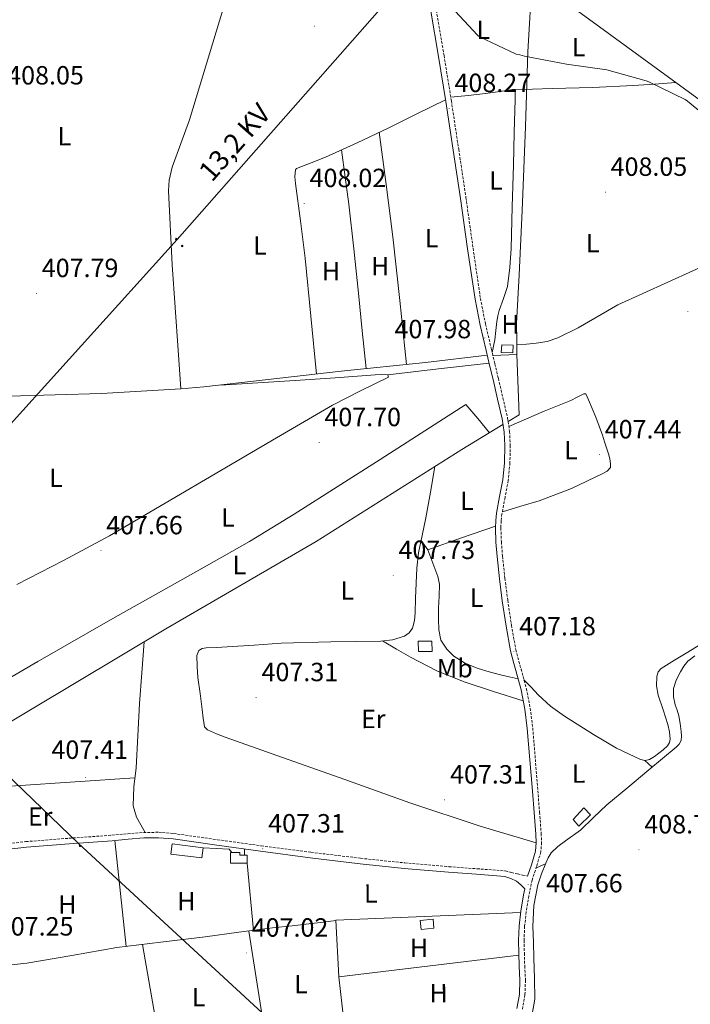
# Model space of a CAD drawing. Units: metres. Extents: x 579359 to 583849, y 4721552 to 4724575.
# Drawn here: x 581076 to 581331, y 4722645 to 4723019 of the extents above; entities that cross this region are included whole.
import ezdxf
from ezdxf.enums import TextEntityAlignment as Align

# ---------------------------------------------------------------- set-up
doc = ezdxf.new("R2010")
doc.units = ezdxf.units.M
doc.header["$MEASUREMENT"] = 0
doc.linetypes.add('TRAZOSX2', pattern=[1.5, 1, -0.5])
for name, color, linetype, lineweight in [('Carátula', 7, 'Continuous', 5), ('Level 13', 5, 'Continuous', 0), ('Level 15', 1, 'Continuous', 0), ('Level 16', 1, 'Continuous', 13), ('Level 20', 92, 'Continuous', 0), ('Level 21', 19, 'Continuous', 0), ('Level 32', 19, 'Continuous', 0), ('Level 36', 19, 'Continuous', 40), ('Level 37', 92, 'Continuous', 0), ('Level 41', 19, 'Continuous', 0), ('Level 44', 19, 'Continuous', 0), ('Level 5', 36, 'Continuous', 0), ('Level 52', 1, 'Continuous', 13), ('Level 7', 1, 'Continuous', 0)]:
    doc.layers.add(name, color=color, linetype=linetype, lineweight=lineweight)
doc.styles.add('Arial', font='ARIAL.TTF', dxfattribs={"height": 0.2})

# ---------------------------------------------------------------- blocks, each defined once
blk = doc.blocks.new('5PELE')
at = {"layer": 'Carátula', "linetype": 'Continuous', "lineweight": 5}
h = blk.add_hatch(color=9, dxfattribs=at)
edge = h.paths.add_edge_path()
edge.add_arc((0, 0), 2.85, 359.999, 719.999)
at = {"layer": 'Carátula', "color": 252, "linetype": 'Continuous', "lineweight": 5}
blk.add_circle((0, 0, 0), 2.85, dxfattribs=at)
blk = doc.blocks.new('5PATER')
at = {"layer": 'Carátula', "linetype": 'Continuous', "lineweight": 5}
h = blk.add_hatch(color=250, dxfattribs=at)
edge = h.paths.add_edge_path()
edge.add_ellipse((0, 0), major_axis=(-1.33, -1.34), ratio=0.999422, start_angle=0, end_angle=360)

msp = doc.modelspace()

# ---------------------------------------------------------------- linework, layer by layer
at = {"layer": 'Level 13', "color": 5, "linetype": 'Continuous', "lineweight": 0, "ltscale": 0.5}
for points in [[(581180.51, 4723118.61, 410.83), (581170.89, 4723084.06, 409.88), (581161.29, 4723051.49, 409.75), (581153.22, 4723023.13, 409.24), (581140.49, 4722981.28, 408.34), (581133.96, 4722963.36, 408.34), (581132.81, 4722958.37, 408.34), (581132.49, 4722954.33, 408.34), (581133.96, 4722926.17, 408.47), (581136.2, 4722893.66, 408.4), (581137.22, 4722879, 407.96)], [(581270.85, 4723035.46, 410.71), (581269.19, 4723007.2, 408.92), (581268.42, 4722978.65, 408.21), (581267.08, 4722946.78, 408.28), (581265.99, 4722922.33, 408.28), (581264.9, 4722903.84, 408.15), (581265.03, 4722897.56, 408.15), (581265.09, 4722892.06, 408.15)], [(581270.85, 4723035.46, 410.71), (581301.19, 4723013.34, 410.9), (581339.59, 4722985.24, 410.77), (581374.53, 4722959.39, 411.16), (581388.29, 4722949.98, 411.09), (581393.86, 4722939.48, 410.64), (581416.07, 4722904.15, 410.39), (581419.75, 4722898.01, 410.41)], [(581253.78, 4722891.87, 408.14), (581230.34, 4722888.99, 408.08), (581198.28, 4722885.72, 407.64), (581145.99, 4722879.71, 408.02), (581137.22, 4722879, 407.96)], [(581265.09, 4722892.06, 408.15), (581255.97, 4722891.65, 408.17)], [(581265.09, 4722892.06, 408.15), (581265.94, 4722869.07, 408.78), (581261.73, 4722866.53, 408.66)], [(581137.22, 4722879, 407.96), (581107.01, 4722877.28, 407.57), (581071.75, 4722876.19, 407.57), (581042.25, 4722874.98, 407.7), (581022.21, 4722873.06, 406.1), (581014.52, 4722872.98, 404.5)], [(581259.8, 4722865.37, 408.6), (581244.18, 4722855.95, 408.14), (581188.75, 4722820.88, 408.01), (581131.47, 4722787.66, 408.01), (581063.12, 4722746.89, 408.14), (581028.82, 4722726.09, 408.14), (581030.21, 4722701.22, 408.2)]]:
    msp.add_polyline3d(points, dxfattribs=at)
at = {"layer": 'Level 15', "linetype": 'Continuous', "lineweight": 13}
for points in [[(581259.14, 4722892.76, 410.2), (581259.33, 4722895.77, 410.07), (581263.62, 4722895.58, 409.56), (581263.49, 4722892.7, 409.88), (581259.14, 4722892.76, 410.2)], [(581286.47, 4722715.16, 410.07), (581290.56, 4722719.64, 410.13), (581293.06, 4722716.89, 410.13), (581288.64, 4722712.67, 410.13), (581286.47, 4722715.16, 410.07)], [(581156.11, 4722698.51, 409.61), (581156.11, 4722702.67, 409.49), (581156.66, 4722702.67, 409.48), (581159.7, 4722702.66, 409.43), (581159.69, 4722701.64, 409.36), (581162.51, 4722701.65, 409.25), (581162.51, 4722698.51, 409.24), (581156.11, 4722698.51, 409.61)], [(581228.3, 4722676.81, 409.29), (581233.24, 4722677.25, 408.79), (581233.55, 4722673.8, 408.85), (581228.61, 4722673.36, 409.35), (581228.3, 4722676.81, 409.29)]]:
    msp.add_polyline3d(points, dxfattribs=at)
at = {"layer": 'Level 15', "color": 1, "linetype": 'Continuous', "lineweight": 0}
for points in [[(581227.6, 4722779.02, 410.06), (581227.54, 4722782.98, 410), (581232.79, 4722783.05, 409.74), (581232.84, 4722779.09, 409.8), (581227.6, 4722779.02, 410.06)], [(581133.9, 4722705.87, 408.97), (581145.7, 4722704.45, 408.91), (581145.23, 4722700.56, 408.91), (581133.44, 4722701.97, 408.97), (581133.9, 4722705.87, 408.97)]]:
    msp.add_polyline3d(points, dxfattribs=at)
at = {"layer": 'Level 16', "color": 1, "linetype": 'Continuous', "lineweight": 13, "ltscale": 0.5}
for points in [[(581145.7, 4722704.45, 408.91), (581155.66, 4722703.88, 408.53), (581156.66, 4722702.67, 408.56)], [(581162.51, 4722698.51, 409.24), (581164.89, 4722673, 408.15)]]:
    msp.add_polyline3d(points, dxfattribs=at)
at = {"layer": 'Level 20', "color": 19, "linetype": 'Continuous', "lineweight": 0, "ltscale": 0.5}
msp.add_polyline3d([(581265.87, 4722663.55, 407.73), (581197.39, 4722655.31, 407.82), (581196.17, 4722676.88, 407.57), (581266.51, 4722679.83, 407.76)], dxfattribs=at)
at = {"layer": 'Level 21', "color": 19, "linetype": 'Continuous', "lineweight": 0}
for points in [[(581263.95, 4722774.49, 407.38), (581262.66, 4722779.29, 407.32), (581260.95, 4722788.77, 407.56), (581259.52, 4722798.3, 407.83), (581258.46, 4722806.74, 407.99), (581257.54, 4722815.2, 408.15), (581257.09, 4722820.63, 408.28), (581256.9, 4722826.08, 408.4), (581257.02, 4722828.89, 408.41), (581257.35, 4722831.71, 408.4), (581258.53, 4722838.04, 408.5), (581259.72, 4722844.38, 408.6), (581260.35, 4722850.9, 408.69), (581260.48, 4722857.44, 408.79), (581260.23, 4722862.54, 408.84), (581259.46, 4722867.61, 408.85), (581257.75, 4722875.08, 408.74), (581256, 4722882.52, 408.53), (581254.69, 4722888.03, 408.28), (581253.38, 4722893.53, 408.08), (581251.09, 4722903.26, 408.07), (581249.16, 4722913.05, 408.08), (581246.35, 4722932.21, 407.86), (581243.65, 4722951.39, 407.83), (581240.88, 4722969.82, 408.33), (581238.09, 4722988.25, 408.92), (581235.32, 4723005.45, 409.36), (581232.39, 4723022.62, 409.81)], [(581269.17, 4722693.62, 407.76), (581270.59, 4722697.92, 407.76), (581272.13, 4722703.19, 407.76), (581272.37, 4722706.42, 407.86), (581272.26, 4722709.66, 407.96), (581271.62, 4722717.82, 407.74), (581270.98, 4722725.98, 407.51), (581270.03, 4722737.88, 407.5), (581269.06, 4722749.79, 407.51), (581268.1, 4722757.14, 407.54), (581266.69, 4722764.44, 407.57), (581264.65, 4722771.86, 407.42), (581263.95, 4722774.49, 407.38)], [(581062.95, 4722702.86, 407.74), (581078.49, 4722704.69, 407.63), (581094.79, 4722705.96, 407.63), (581111.15, 4722707.12, 407.69), (581117.22, 4722707.64, 407.73), (581123.19, 4722708.14, 407.76), (581128.75, 4722708.23, 407.7), (581134.31, 4722707.76, 407.63), (581150.9, 4722705.44, 407.56), (581167.55, 4722703.1, 407.5), (581186.47, 4722700.65, 407.47), (581205.41, 4722698.36, 407.44), (581222.24, 4722696.59, 407.39), (581239.08, 4722695.15, 407.18), (581249.78, 4722694.35, 406.96), (581260.47, 4722693.55, 406.73), (581262.75, 4722692.72, 406.94), (581264.91, 4722691.72, 407.18), (581266.53, 4722690.35, 407.46), (581268.05, 4722688.82, 407.76), (581267.57, 4722686.52, 407.76), (581266.56, 4722680.28, 407.76), (581265.96, 4722674.75, 407.76), (581265.73, 4722669.21, 407.76), (581265.85, 4722664.31, 407.74), (581265.98, 4722659.42, 407.7), (581266.27, 4722654.02, 407.72), (581266.05, 4722648.67, 407.7), (581265.12, 4722643.26, 407.6)]]:
    msp.add_polyline3d(points, dxfattribs=at)
at = {"layer": 'Level 21', "color": 19, "linetype": 'TRAZOSX2', "lineweight": 0}
for points in [[(581234.44, 4723023.02, 409.81), (581237.37, 4723005.79, 409.36), (581240.15, 4722988.58, 408.92), (581242.95, 4722970.13, 408.33), (581245.72, 4722951.69, 407.83), (581248.41, 4722932.51, 407.86), (581251.21, 4722913.41, 408.08), (581253.13, 4722903.7, 408.07), (581255.41, 4722894.01, 408.08), (581256.72, 4722888.51, 408.28), (581258.03, 4722883, 408.53), (581259.78, 4722875.56, 408.74), (581261.51, 4722868, 408.85), (581262.31, 4722862.75, 408.84)], [(581262.31, 4722862.75, 408.84), (581262.57, 4722857.47, 408.79), (581262.44, 4722850.78, 408.69), (581261.78, 4722844.08, 408.6), (581260.58, 4722837.66, 408.5), (581259.41, 4722831.4, 408.4), (581259.1, 4722828.73, 408.41), (581258.99, 4722826.07, 408.4), (581259.18, 4722820.76, 408.28), (581259.62, 4722815.39, 408.15), (581260.54, 4722806.98, 407.99), (581261.59, 4722798.58, 407.83), (581263.01, 4722789.11, 407.56), (581264.7, 4722779.75, 407.32), (581266.67, 4722772.41, 407.42), (581268.72, 4722764.92, 407.57), (581270.16, 4722757.48, 407.54), (581271.13, 4722750.01, 407.51), (581272.11, 4722738.05, 407.5), (581273.06, 4722726.14, 407.51), (581273.7, 4722717.98, 407.74), (581274.34, 4722709.78, 407.96), (581274.47, 4722706.38, 407.86), (581274.19, 4722702.82, 407.76), (581272.58, 4722697.3, 407.76), (581271.15, 4722692.97, 407.76)], [(581026.96, 4722700.88, 408.08), (581037.04, 4722701.93, 407.98), (581047.12, 4722702.99, 407.89), (581062.7, 4722704.92, 407.74), (581078.29, 4722706.76, 407.63), (581094.64, 4722708.04, 407.63), (581110.99, 4722709.2, 407.69), (581117.04, 4722709.71, 407.73), (581123.09, 4722710.22, 407.76), (581128.82, 4722710.32, 407.7), (581134.54, 4722709.84, 407.63), (581151.19, 4722707.5, 407.56), (581167.82, 4722705.16, 407.5), (581186.73, 4722702.72, 407.47), (581205.65, 4722700.43, 407.44), (581222.43, 4722698.67, 407.39), (581239.25, 4722697.23, 407.18), (581249.93, 4722696.43, 406.96), (581260.62, 4722695.63, 406.73), (581262.99, 4722695.04, 407.14), (581265.36, 4722694.47, 407.5), (581267.26, 4722694.04, 407.65), (581269.17, 4722693.62, 407.76)], [(581271.15, 4722692.97, 407.76), (581270.88, 4722692.16, 407.76), (581269.62, 4722686.14, 407.76), (581268.63, 4722680, 407.76), (581268.04, 4722674.6, 407.76), (581267.82, 4722669.19, 407.76), (581267.93, 4722664.37, 407.74), (581268.07, 4722659.5, 407.7), (581268.36, 4722654.04, 407.72), (581268.13, 4722648.45, 407.7), (581267.18, 4722642.9, 407.6)]]:
    msp.add_polyline3d(points, dxfattribs=at)
at = {"layer": 'Level 32', "color": 6, "linetype": 'Continuous', "lineweight": 0, "ltscale": 0.5}
for points in [[(581290.78, 4723111.86, 425.15), (581135.87, 4722935.76, 407.97)], [(581135.87, 4722935.76, 407.97), (581026.49, 4722814.83, 408.39), (581007.75, 4722793.11, 407.3)], [(581007.75, 4722793.11, 407.3), (581098.24, 4722706.01, 407.64), (581176.35, 4722634.15, 407.53), (581177.57, 4722632.96, 407.55)]]:
    msp.add_polyline3d(points, dxfattribs=at)
at = {"layer": 'Level 36', "color": 92, "linetype": 'Continuous', "lineweight": 0}
for points in [[(581263.54, 4722992.84, 408.4), (581271.04, 4722993.04, 408.88), (581278.53, 4722993.24, 409.36), (581293.93, 4722993.62, 409.64), (581309.32, 4722994.33, 409.88), (581317.46, 4722994.91, 410.35), (581325.6, 4722995.48, 410.82)], [(581255.71, 4722892.77, 408.13), (581256.21, 4722895.23, 408.21), (581256.71, 4722897.69, 408.28), (581257.14, 4722901.17, 408.29), (581257.48, 4722904.67, 408.28), (581257.85, 4722906.76, 408.28), (581258.31, 4722908.83, 408.28), (581260.03, 4722913.35, 408.28), (581261.57, 4722917.92, 408.28), (581262.45, 4722925.16, 408.31), (581262.85, 4722932.44, 408.34), (581263.31, 4722948.25, 408.34), (581263.75, 4722964.06, 408.34), (581264.07, 4722976.57, 408.38), (581264.39, 4722989.08, 408.4), (581264.42, 4722990.56, 408.4), (581264.45, 4722992.03, 408.4), (581264.39, 4722992.6, 408.4), (581263.28, 4722992.91, 408.4), (581262.15, 4722992.6, 408.4), (581257.67, 4722991.97, 408.4), (581253.19, 4722991.39, 408.47), (581246.56, 4722990.64, 408.71), (581239.94, 4722989.89, 408.95)], [(581237.97, 4722988.98, 408.94), (581227.05, 4722983.59, 408.38), (581216.13, 4722978.2, 407.96), (581204.27, 4722972.59, 407.89), (581192.33, 4722967.13, 407.96), (581186.77, 4722965.02, 407.96), (581181.19, 4722962.78, 407.96), (581180.81, 4722962.27, 407.89), (581180.62, 4722959.67, 407.85), (581180.81, 4722957.08, 407.83), (581182.75, 4722942.89, 407.79), (581184.52, 4722928.67, 407.76), (581186.7, 4722906.66, 407.73), (581188.89, 4722884.64, 407.71)], [(581223.13, 4722888.25, 407.98), (581220.56, 4722912.56, 407.77), (581217.86, 4722936.86, 407.64), (581215.35, 4722956.73, 407.75), (581212.73, 4722976.6, 407.94)], [(581198.34, 4722969.88, 407.92), (581199.72, 4722959.55, 407.75), (581201.09, 4722949.21, 407.57), (581203.08, 4722932.3, 407.43), (581204.81, 4722915.36, 407.51), (581206.27, 4722901.02, 407.64), (581207.73, 4722886.69, 407.77)], [(581385.72, 4722951.74, 411.1), (581385.15, 4722949.9, 411.19), (581384.58, 4722948.06, 411.28), (581383.6, 4722946.59, 411.27), (581381.06, 4722945.2, 410.99), (581378.24, 4722944.15, 410.71), (581359.86, 4722936.2, 409.3), (581341.51, 4722928.15, 408.28), (581322.5, 4722919.56, 407.98), (581303.49, 4722910.94, 407.96), (581288.34, 4722902.24, 407.91), (581280.64, 4722898.38, 407.93), (581276.63, 4722897.06, 407.96), (581272.45, 4722896.35, 408.02), (581268.75, 4722896.03, 408.08), (581265.05, 4722895.71, 408.15)], [(581216.01, 4722884.32, 407.83), (581235.25, 4722886.57, 408.04), (581254.5, 4722888.82, 408.25)], [(581074.88, 4722804.51, 407.83), (581092.57, 4722813.69, 407.83), (581110.08, 4722823.13, 407.83), (581131.24, 4722835.55, 407.83), (581152.39, 4722847.96, 407.83), (581173.66, 4722860.36, 407.83), (581194.95, 4722872.73, 407.83), (581205.61, 4722878.18, 407.83), (581216.2, 4722883.48, 407.83), (581216.01, 4722884.32, 407.83), (581213.57, 4722884.43, 407.83), (581211.14, 4722884.32, 407.83), (581195.91, 4722883.19, 407.82), (581180.68, 4722882.14, 407.83), (581166.47, 4722881.29, 407.89), (581152.27, 4722880.43, 407.97)], [(581262.01, 4722864.69, 408.85), (581268.77, 4722867.59, 408.69), (581275.52, 4722870.49, 408.53), (581280.54, 4722872.56, 408.43), (581285.57, 4722874.59, 408.34), (581288.05, 4722875.8, 408.3), (581290.5, 4722877.08, 408.28), (581291.27, 4722877.15, 408.28), (581292.29, 4722874.84, 408.15), (581295.09, 4722868.16, 407.71), (581297.67, 4722861.4, 407.32), (581298.48, 4722858.78, 407.28), (581299.27, 4722856.16, 407.32), (581299.88, 4722854.27, 407.34), (581300.48, 4722852.38, 407.38), (581300.67, 4722850.52, 407.51), (581300.67, 4722849.05, 407.51), (581299.46, 4722847.68, 407.51), (581297.73, 4722846.81, 407.51), (581285.81, 4722841.13, 407.35), (581273.6, 4722836.44, 407.57), (581266.58, 4722834.32, 407.99), (581259.56, 4722832.2, 408.42)], [(581043.33, 4722734.9, 408.14), (581041.71, 4722737.44, 408.01), (581040.08, 4722739.98, 407.89), (581038.8, 4722742.42, 407.88), (581037.78, 4722744.97, 407.95), (581037.71, 4722747.41, 407.95), (581038.93, 4722749.26, 408.21), (581046.52, 4722754.15, 407.98), (581054.23, 4722758.73, 407.76), (581082.8, 4722775.22, 407.74), (581111.38, 4722791.69, 407.76), (581146.08, 4722811.12, 407.9), (581163.34, 4722820.96, 407.95), (581180.31, 4722831.31, 407.95), (581213.01, 4722852.17, 407.85), (581245.71, 4722873.04, 407.76), (581250.22, 4722867.67, 408.1), (581254.73, 4722862.31, 408.45)], [(581233.92, 4722849.46, 408.12), (581232.17, 4722839.68, 408.26), (581230.42, 4722829.9, 408.4), (581229.02, 4722823.25, 408.52), (581227.67, 4722816.59, 408.65), (581227.03, 4722810.84, 408.69), (581226.71, 4722805.07, 408.59), (581226.55, 4722799.4, 408.37), (581226.45, 4722793.74, 408.14), (581226.16, 4722790.84, 408.04), (581225.36, 4722787.98, 407.95), (581224.14, 4722786.17, 407.88), (581222.29, 4722784.97, 407.82), (581217.82, 4722783.55, 407.87), (581213.27, 4722782.99, 407.95), (581194.31, 4722782.73, 407.65), (581175.38, 4722782.22, 407.37), (581165.11, 4722781.52, 407.32), (581154.83, 4722780.81, 407.31), (581150.83, 4722780.61, 407.33), (581146.83, 4722780.43, 407.37), (581145.38, 4722780.24, 407.4), (581144.02, 4722779.47, 407.44), (581143.38, 4722777.55, 407.5), (581143.44, 4722773.38, 407.49), (581143.76, 4722769.23, 407.44), (581144.56, 4722763.12, 407.51), (581145.36, 4722757, 407.57), (581145.77, 4722753.74, 407.52), (581146.19, 4722750.48, 407.44), (581147.41, 4722749.32, 407.37), (581150.74, 4722747.78, 407.37), (581154.13, 4722746.44, 407.37), (581175.97, 4722738.7, 407.34), (581197.84, 4722731.02, 407.31), (581224.4, 4722721.49, 407.02), (581251.15, 4722712.59, 407.18), (581261.76, 4722709.43, 407.52), (581272.36, 4722706.28, 407.86)], [(581231.19, 4722817.74, 408.46), (581244.06, 4722822.27, 408.43), (581256.93, 4722826.8, 408.41)], [(581228.64, 4722821.37, 408.56), (581229.91, 4722819.55, 408.51), (581231.19, 4722817.74, 408.46)], [(581231.19, 4722817.74, 408.46), (581233.11, 4722812.68, 408.3), (581235.03, 4722807.63, 408.14), (581235.66, 4722804.71, 408.08), (581235.55, 4722800.14, 408.04), (581235.28, 4722795.53, 408.01), (581235.31, 4722791.4, 407.98), (581235.35, 4722787.27, 407.95), (581236.15, 4722783.42, 407.92), (581238.42, 4722779.91, 407.89), (581241.13, 4722777.35, 407.84), (581245.55, 4722774.54, 407.73), (581250.38, 4722772.62, 407.63), (581254.59, 4722771.3, 407.55), (581258.83, 4722770.19, 407.5), (581262.18, 4722769.44, 407.49), (581265.53, 4722768.69, 407.49)], [(581340.46, 4722785.22, 407.43), (581330.18, 4722778.84, 407.25), (581325.09, 4722775.76, 407.23), (581320, 4722772.63, 407.25), (581318.87, 4722771.32, 407.29), (581318.34, 4722769.63, 407.32), (581318.23, 4722766.05, 407.32), (581318.85, 4722762.52, 407.32), (581320.7, 4722756.9, 407.32), (581322.56, 4722751.26, 407.32), (581323.2, 4722748.52, 407.32), (581323.46, 4722745.75, 407.32), (581323.16, 4722744.42, 407.34), (581322.37, 4722743.19, 407.38), (581320.79, 4722741.68, 407.41), (581319.11, 4722740.38, 407.44), (581317.39, 4722739.11, 407.48), (581315.59, 4722738.01, 407.51), (581313.87, 4722737.64, 407.52), (581312.13, 4722738.01, 407.51), (581303.03, 4722742.37, 407.44), (581294.27, 4722747.55, 407.38), (581283.19, 4722754.54, 407.45), (581277.93, 4722758.32, 407.49), (581273.15, 4722762.65, 407.51), (581270.47, 4722765.48, 407.51), (581267.79, 4722768.32, 407.5)], [(581123.65, 4722710.23, 407.75), (581122.03, 4722713.14, 407.66), (581120.4, 4722716.04, 407.57), (581119.05, 4722720.41, 407.53), (581119.37, 4722727.6, 407.7), (581120.27, 4722734.86, 407.82), (581120.84, 4722747.06, 407.63), (581121.55, 4722759.24, 407.57), (581122.42, 4722771.01, 407.8), (581123.28, 4722782.78, 408.03)], [(581267.49, 4722760.28, 407.55), (581256.25, 4722763.92, 407.27), (581245.01, 4722767.56, 406.99), (581234.59, 4722771.7, 407.03), (581224.66, 4722776.91, 407.44), (581219.32, 4722779.99, 407.69), (581213.99, 4722783.08, 407.94)], [(581332.83, 4722777.48, 408.66), (581330.18, 4722775.39, 408.4), (581328.58, 4722773.48, 408.28), (581327.3, 4722771.29, 408.21), (581325.7, 4722768.22, 408.2), (581324.67, 4722765.02, 408.21), (581324.61, 4722761.88, 408.24), (581325.25, 4722758.75, 408.28), (581326.02, 4722756.71, 408.31), (581326.72, 4722754.65, 408.34), (581327.22, 4722751.68, 408.38), (581327.55, 4722748.7, 408.4), (581327.71, 4722746.97, 408.4), (581327.55, 4722745.24, 408.4), (581326.79, 4722743.82, 408.44), (581325.63, 4722742.68, 408.47), (581320.45, 4722738.36, 408.57), (581315.27, 4722734.04, 408.66), (581307.27, 4722727.39, 408.91), (581299.27, 4722720.73, 409.11), (581294.21, 4722716, 409.04), (581289.28, 4722711.13, 408.92), (581283.55, 4722707, 408.89), (581280.65, 4722704.96, 408.88), (581278.08, 4722702.49, 408.85), (581276.94, 4722700.62, 408.76), (581276.1, 4722698.59, 408.66), (581274.41, 4722694.49, 408.61)], [(581313.82, 4722737.65, 407.52), (581315.17, 4722736.37, 408.08), (581316.51, 4722735.08, 408.64)], [(581028.89, 4722724.88, 408.14), (581074.34, 4722727.94, 407.95), (581119.79, 4722731, 407.75)], [(581116.49, 4722666.89, 407.58), (581114.28, 4722687.04, 407.64), (581112.08, 4722707.2, 407.7)], [(581161.46, 4722703.95, 407.52), (581161.44, 4722702.51, 407.51), (581161.45, 4722701.64, 407.51)], [(581272.35, 4722696.61, 407.76), (581274.18, 4722697.49, 408.21), (581276.01, 4722698.36, 408.66)], [(581274.41, 4722694.49, 408.61), (581273.03, 4722690.27, 408.6), (581271.55, 4722682.42, 408.63), (581271.17, 4722674.52, 408.66), (581271.36, 4722668.51, 408.69), (581271.55, 4722662.49, 408.72), (581271.76, 4722654.65, 408.74), (581271.87, 4722646.81, 408.72), (581270.95, 4722641.14, 408.7), (581269.76, 4722635.48, 408.66), (581269.06, 4722627.3, 408.6), (581268.48, 4722619.1, 408.53), (581267.98, 4722610.11, 408.49), (581267.58, 4722601.11, 408.47), (581267.56, 4722597.56, 408.47), (581267.71, 4722594.01, 408.47), (581267.89, 4722592.53, 408.47), (581268.22, 4722591.07, 408.47), (581268.67, 4722589.73, 408.47), (581269.31, 4722588.51, 408.47), (581270.64, 4722586.56, 408.48), (581271.98, 4722584.61, 408.49)], [(581038.95, 4722656.6, 407.91), (581042.19, 4722656.9, 407.9), (581052.5, 4722657.87, 407.89), (581065.59, 4722659.15, 407.83), (581078.67, 4722660.56, 407.76), (581095.8, 4722663.44, 407.7), (581112.91, 4722666.44, 407.63), (581129.68, 4722668.52, 407.4), (581146.45, 4722670.6, 407.12), (581159.31, 4722672.28, 406.98), (581172.17, 4722673.93, 406.86), (581179.54, 4722674.76, 406.75), (581186.89, 4722675.6, 406.93), (581191.54, 4722676.18, 407.25), (581196.18, 4722676.77, 407.57)], [(581163.1, 4722672.76, 406.94), (581166.66, 4722650.16, 407.28), (581170.21, 4722627.56, 407.63)], [(581122.69, 4722667.66, 407.5), (581126.98, 4722642.93, 407.57), (581130.39, 4722623.22, 407.63)], [(581197.39, 4722655.31, 407.82), (581198.65, 4722644.2, 407.61), (581199.9, 4722633.09, 407.4)]]:
    msp.add_polyline3d(points, dxfattribs=at)
at = {"layer": 'Level 5', "color": 36, "linetype": 'Continuous', "lineweight": 0}
msp.add_polyline3d([(581236.49, 4723028.29, 410.01), (581250.06, 4723013.51, 410.01), (581250.89, 4723012.96, 410.01), (581264.87, 4723006.34, 410.01), (581266.15, 4723005.99, 410.01), (581267.98, 4723005.51, 410.01), (581283.98, 4723002.47, 410.01), (581299.27, 4723000.39, 410.01), (581314.31, 4722996.19, 410.01), (581315.31, 4722995.78, 410.01), (581329.13, 4722989.12, 410.01), (581330.03, 4722988.48, 410.01), (581342.22, 4722978.37, 410.01)], dxfattribs=at)
at = {"layer": 'Level 52', "color": 1, "linetype": 'Continuous', "lineweight": 13}
for points in [[(581259.14, 4722892.76, 410.2), (581259.33, 4722895.77, 410.07), (581263.62, 4722895.58, 409.56), (581263.49, 4722892.7, 409.88), (581259.14, 4722892.76, 410.2)], [(581286.47, 4722715.16, 410.07), (581290.56, 4722719.64, 410.13), (581293.06, 4722716.89, 410.13), (581288.64, 4722712.67, 410.13), (581286.47, 4722715.16, 410.07)], [(581156.11, 4722698.51, 409.61), (581156.11, 4722702.67, 409.49), (581156.66, 4722702.67, 409.48), (581159.7, 4722702.66, 409.43), (581159.69, 4722701.64, 409.36), (581162.51, 4722701.65, 409.25), (581162.51, 4722698.51, 409.24), (581156.11, 4722698.51, 409.61)], [(581228.3, 4722676.81, 409.29), (581233.24, 4722677.25, 408.79), (581233.55, 4722673.8, 408.85), (581228.61, 4722673.36, 409.35), (581228.3, 4722676.81, 409.29)]]:
    msp.add_polyline3d(points, close=True, dxfattribs=at)
at = {"layer": 'Level 52', "color": 1, "linetype": 'Continuous', "lineweight": 0}
for points in [[(581227.6, 4722779.02, 410.06), (581227.54, 4722782.98, 410), (581232.79, 4722783.05, 409.74), (581232.84, 4722779.09, 409.8), (581227.6, 4722779.02, 410.06)], [(581133.9, 4722705.87, 408.97), (581145.7, 4722704.45, 408.91), (581145.23, 4722700.56, 408.91), (581133.44, 4722701.97, 408.97), (581133.9, 4722705.87, 408.97)]]:
    msp.add_polyline3d(points, close=True, dxfattribs=at)

# ---------------------------------------------------------------- block references
at = {"layer": 'Level 32', "color": 252, "linetype": 'Continuous', "lineweight": 0, "xscale": 0.1000000400094385, "yscale": 0.1000000400094385, "rotation": 359.0725629492674}
for p in [(581135.49, 4722935.97, 407.97), (581137.73, 4722933.34, 407.96), (581098.9, 4722705.16, 407.64)]:
    msp.add_blockref('5PELE', p, dxfattribs=at)
at = {"layer": 'Level 7', "color": 19, "linetype": 'Continuous', "lineweight": 0, "xscale": 0.1000000400094385, "yscale": 0.1000000400094385, "rotation": 352.7013733958428}
for p in [(581187.98, 4723016.96, 408.28), (581239.31, 4722985.7, 408.28), (581298.76, 4722953.83, 408.06), (581184.17, 4722949.54, 408.02), (581082.35, 4722915.3, 407.8), (581330.15, 4722908.45, 407.61), (581252.87, 4722898.34, 407.99), (581189.86, 4722858.6, 407.7), (581296.52, 4722853.95, 407.45), (581106.86, 4722817.48, 407.67), (581218.05, 4722808.07, 407.74), (581263.97, 4722779.04, 407.19), (581165.86, 4722761.6, 407.32), (581100.93, 4722731.08, 407.42), (581237.57, 4722722.66, 407.32), (581168.39, 4722704.04, 407.32), (581311.53, 4722703.68, 408.73), (581269.35, 4722690.5, 407.67), (581162.15, 4722664.42, 407.03)]:
    msp.add_blockref('5PATER', p, dxfattribs=at)

# ---------------------------------------------------------------- texts
at = {"layer": 'Level 37', "color": 92, "linetype": 'Continuous', "lineweight": 0, "style": 'Arial'}
for s, p in [('L', (581252.31, 4723015.52, 410.04)), ('L', (581288.53, 4723008.99, 410.42)), ('L', (581092.95, 4722975.07, 408.13)), ('L', (581257.11, 4722958.24, 227.39)), ('L', (581232.66, 4722936.28, 225.75)), ('L', (581293.96, 4722934.38, 408.49)), ('L', (581167.34, 4722933.52, 407.84)), ('H', (581194.37, 4722923.8, 407.65)), ('H', (581213.06, 4722925.66, 407.59)), ('H', (581262.64, 4722903.54, 408.21)), ('L', (581285.65, 4722855.64, 407.84)), ('L', (581089.68, 4722845.15, 407.71)), ('L', (581246.05, 4722836.36, 408.33)), ('L', (581155.17, 4722830.09, 407.9)), ('L', (581159.52, 4722811.98, 407.84)), ('L', (581200.54, 4722802.32, 407.75)), ('L', (581249.76, 4722799.56, 407.94)), ('Mb', (581241.47, 4722772.74, 407.34)), ('Er', (581210.46, 4722753.42, 407.49)), ('L', (581288.53, 4722732.63, 407.85)), ('Er', (581083.74, 4722716.3, 177.5)), ('L', (581209.5, 4722687.05, 216.85)), ('H', (581139.34, 4722684.11, 262.13)), ('H', (581094.03, 4722682.83, 243.59)), ('H', (581227.86, 4722666.38, 0.01)), ('L', (581182.94, 4722652.56, 407.54)), ('L', (581143.96, 4722647.56, 407.43)), ('H', (581235.28, 4722649.1, 0.01))]:
    msp.add_text(s, height=7, rotation=0.0164, dxfattribs=at).set_placement(p, align=Align.MIDDLE_CENTER)
at = {"layer": 'Level 41', "color": 19, "linetype": 'Continuous', "lineweight": 0, "style": 'Arial'}
for s, p in [('408.05', (581071.18, 4722992.58, 408.06)), ('408.27', (581241.36, 4722989.7, 408.28)), ('408.05', (581300.75, 4722957.83, 408.06)), ('408.02', (581186.22, 4722953.54, 408.02)), ('407.79', (581084.33, 4722919.3, 407.8)), ('407.98', (581218.54, 4722896.04, 407.99)), ('407.70', (581191.85, 4722862.6, 407.7)), ('407.44', (581298.51, 4722857.95, 407.45)), ('407.66', (581108.84, 4722821.48, 407.67)), ('407.73', (581220.04, 4722812.07, 407.74)), ('407.18', (581265.96, 4722783.04, 407.19)), ('407.31', (581167.94, 4722765.6, 407.32)), ('407.41', (581088, 4722736.05, 407.42)), ('407.31', (581239.65, 4722726.66, 407.32)), ('407.31', (581170.47, 4722708.04, 407.32)), ('408.72', (581313.58, 4722707.68, 408.73)), ('407.66', (581276.18, 4722685.29, 407.67)), ('407.25', (581067.24, 4722668.84, 407.26)), ('407.02', (581164.2, 4722668.42, 407.03))]:
    msp.add_text(s, height=7, dxfattribs=at).set_placement(p, align=Align.BOTTOM_LEFT)
at = {"layer": 'Level 44', "color": 19, "linetype": 'Continuous', "lineweight": 0, "style": 'Arial'}
msp.add_text('13,2 KV', height=7.5, rotation=48.6635, dxfattribs=at).set_placement((581162.25, 4722968.78, 408.01), align=Align.BOTTOM_CENTER)

doc.saveas('drawing.dxf')
